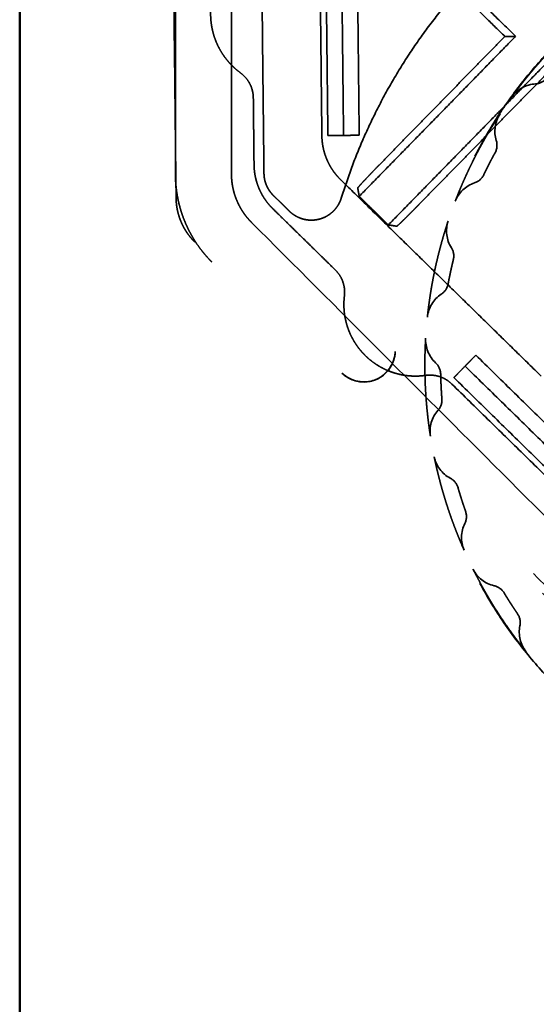
# Model space of a CAD drawing. Units: millimetres. Extents: x 0 to 349, y -28 to 61.
# Drawn here: x 0 to 2, y 56 to 59 of the extents above; entities that cross this region are included whole.
import ezdxf

# ---------------------------------------------------------------- set-up
doc = ezdxf.new("R2010")
doc.units = ezdxf.units.MM
doc.linetypes.add('HIDDEN2', pattern=[4.7625, 3.175, -1.5875])
doc.layers.add('MD_Hidden', color=7, linetype='HIDDEN2', lineweight=35)
doc.layers.add('MD_Visible', color=7, linetype='Continuous', lineweight=50)

msp = doc.modelspace()

# ---------------------------------------------------------------- linework, layer by layer
at = {"layer": 'MD_Hidden'}
for points, degree in [([(0.5309, 60.0167), (0.5485, 58.4224)], 1), ([(0.5463, 58.4995), (0.5462, 60.0016)], 1), ([(0.7262, 59.9216), (0.7263, 58.4995)], 1), ([(0.8172, 59.7367), (0.8307, 58.5011)], 1), ([(1.0064, 59.5516), (1.0166, 58.6223)], 1), ([(1.6388, 58.9409), (1.0101, 59.556)], 1), ([(1.0262, 59.5093), (1.0359, 58.6225)], 1), ([(1.0765, 59.5098), (1.0862, 58.6231)], 1), ([(1.6041, 58.9406), (1.1279, 59.4064)], 1), ([(1.1365, 58.6236), (1.1279, 59.4064)], 1), ([(1.1365, 58.4275), (1.6388, 58.9409)], 1), ([(1.2003, 58.5279), (1.6041, 58.9406)], 1), ([(1.6388, 58.9409), (1.6041, 58.9406)], 1), ([(1.7323, 58.8495), (1.23, 58.336)], 1), ([(1.7327, 58.8147), (1.329, 58.402)], 1), ([(1.7378, 58.8059), (1.7289, 58.7955), (1.7161, 58.7891), (1.7025, 58.7883)], 3), ([(1.7025, 58.7883), (1.6725, 58.7865), (1.6448, 58.7714), (1.6271, 58.7472)], 3), ([(0.7988, 58.5293), (0.7965, 58.7435)], 1), ([(1.5887, 58.6917), (1.5722, 58.6665), (1.5678, 58.6354), (1.5766, 58.6066)], 3), ([(1.5766, 58.6066), (1.5807, 58.5936), (1.5792, 58.5794), (1.5726, 58.5674)], 3), ([(1.5364, 58.497), (1.5305, 58.4847), (1.5199, 58.4753), (1.5069, 58.471)], 3), ([(1.0771, 58.4807), (1.7206, 57.8511)], 1), ([(1.5069, 58.471), (1.4784, 58.4614), (1.4556, 58.4397), (1.4447, 58.4117)], 3), ([(0.861, 58.4303), (0.9124, 58.3799)], 1), ([(1.1317, 58.4543), (1.1365, 58.4275)], 1), ([(1.1365, 58.4275), (1.23, 58.336)], 1), ([(1.0594, 58.1919), (0.8593, 58.3877)], 1), ([(0.7907, 58.344), (4.1121, 55.0231)], 1), ([(1.23, 58.336), (1.2569, 58.3318)], 1), ([(1.4219, 58.3482), (1.4125, 58.3196), (1.4163, 58.2883), (1.4323, 58.2629)], 3), ([(3.9653, 54.9975), (0.609, 58.2807)], 1), ([(1.4323, 58.2629), (1.4396, 58.2513), (1.4419, 58.2373), (1.4386, 58.224)], 3), ([(3.9707, 54.91), (0.6635, 58.2167)], 1), ([(1.4219, 58.1466), (1.4194, 58.1332), (1.4115, 58.1213), (1.4001, 58.1138)], 3), ([(1.4001, 58.1138), (1.375, 58.0972), (1.3586, 58.0703), (1.3553, 58.0404)], 3), ([(1.3498, 57.9732), (1.3481, 57.9432), (1.3599, 57.914), (1.3819, 57.8935)], 3), ([(1.3819, 57.8935), (1.392, 57.8842), (1.3978, 57.8712), (1.3981, 57.8575)], 3), ([(2.4447, 57.0046), (1.5108, 57.9181)], 1), ([(2.4103, 56.9694), (1.4764, 57.883)], 1), ([(1.4404, 57.8462), (2.3743, 56.9327)], 1), ([(2.3538, 56.9257), (1.4339, 57.8256)], 1), ([(1.4019, 57.7785), (1.403, 57.7649), (1.3984, 57.7514), (1.3894, 57.7411)], 3), ([(1.3894, 57.7411), (1.3694, 57.7186), (1.3605, 57.6884), (1.3651, 57.6587)], 3), ([(1.3772, 57.5923), (1.3833, 57.5629), (1.4023, 57.5377), (1.4288, 57.5237)], 3), ([(1.4288, 57.5237), (1.4409, 57.5173), (1.4499, 57.5062), (1.4537, 57.4931)], 3), ([(1.4779, 57.4177), (1.4824, 57.4048), (1.4816, 57.3906), (1.4754, 57.3784)], 3), ([(1.4754, 57.3784), (1.462, 57.3515), (1.4613, 57.32), (1.4734, 57.2925)], 3), ([(1.5022, 57.2315), (1.5158, 57.2047), (1.5406, 57.1853), (1.5699, 57.1786)], 3), ([(1.5699, 57.1786), (1.5832, 57.1755), (1.5947, 57.1672), (1.6018, 57.1555)], 3), ([(1.6447, 57.089), (1.6524, 57.0777), (1.6552, 57.0637), (1.6525, 57.0503)], 3), ([(1.6525, 57.0503), (1.6465, 57.0209), (1.6539, 56.9903), (1.6727, 56.9668)], 3)]:
    msp.add_open_spline(points, degree=degree, dxfattribs=at)
for points, weights in [([(1.0789, 58.4221), (1.3539, 59.3112), (2.2367, 59.6056)], [0.999999999998, 0.889538315432, 0.999999999999]), ([(1.5076, 58.5564), (2.1772, 59.8588), (3.4796, 59.1892)], [1, 0.707106781183, 1.00000000001]), ([(1.8386, 58.9804), (1.7202, 58.8752), (1.6271, 58.7472)], [0.891528706534, 0.91236183653, 0.944623951242]), ([(1.5091, 58.5556), (1.5452, 58.6258), (1.5887, 58.6917)], [1, 0.978133579747, 0.959532105925]), ([(1.0166, 58.6223), (1.0175, 58.539), (1.0771, 58.4807)], [1, 0.923879532539, 1]), ([(1.0862, 58.6231), (1.0369, 58.6225), (1.0359, 58.6225)], [0.870498518479, 0.81202611695, 0.999999999978]), ([(1.0862, 58.6231), (1.0871, 58.6231), (1.1365, 58.6236)], [1, 0.713250449152, 1]), ([(1.4447, 58.4117), (1.473, 58.4854), (1.5091, 58.5556)], [0.959532105927, 0.978133579748, 1]), ([(1.5726, 58.5674), (1.5535, 58.5327), (1.5364, 58.497)], [0.99984100461, 0.999448406269, 0.999841004611]), ([(0.8593, 58.3877), (0.7997, 58.446), (0.7988, 58.5293)], [1, 0.92387953249, 0.999999999999]), ([(0.6635, 58.2167), (0.5463, 58.3338), (0.5463, 58.4995)], [1, 0.923879532396, 1]), ([(0.7263, 58.4995), (0.7263, 58.4084), (0.7907, 58.344)], [1, 0.923879532396, 1]), ([(0.861, 58.4303), (0.8312, 58.4594), (0.8307, 58.5011)], [1, 0.923879532513, 1]), ([(0.5485, 58.4224), (0.5494, 58.339), (0.609, 58.2807)], [1, 0.923879532481, 1]), ([(1.4219, 58.3482), (1.372, 58.1979), (1.3553, 58.0404)], [0.944623951241, 0.912361836529, 0.891528706533]), ([(1.4386, 58.224), (1.4292, 58.1855), (1.4219, 58.1466)], [0.999841004611, 0.999448406269, 0.999841004611]), ([(1.3498, 57.9732), (1.3405, 57.8151), (1.3651, 57.6587)], [0.883385720953, 0.86586189494, 0.858631749455]), ([(1.5108, 57.9181), (1.4416, 57.8475), (1.4404, 57.8462)], [0.99999999958, 0.713250449625, 0.999999999482]), ([(1.3981, 57.8575), (1.3989, 57.818), (1.4019, 57.7785)], [0.999841004611, 0.999448406269, 0.999841004611]), ([(1.3772, 57.5923), (1.4091, 57.4372), (1.4734, 57.2925)], [0.856039619471, 0.851067161716, 0.85603961947]), ([(1.4537, 57.4931), (1.4648, 57.4551), (1.4779, 57.4177)], [0.999841004611, 0.999448406269, 0.999841004611]), ([(1.5022, 57.2315), (1.5731, 57.0899), (1.6727, 56.9668)], [0.858631749454, 0.865861894938, 0.883385720948]), ([(1.6018, 57.1555), (1.6223, 57.1216), (1.6447, 57.089)], [0.999841004611, 0.999448406269, 0.99984100461])]:
    msp.add_rational_spline(points, weights, degree=2, dxfattribs=at)
for points, weights, knots in [([(0.7554, 58.8236), (0.6607, 58.8929), (0.6594, 59.0103), (0.6581, 59.1276), (0.7512, 59.1991)], [0.992878407678, 0.891245706108, 1, 0.891245706093, 0.992878407707], [-4.352623, -4.352623, -4.352623, -2.176312, -2.176312, 0, 0, 0]), ([(4.1124, 57.2171), (3.4428, 55.9147), (2.1403, 56.5843), (0.8379, 57.2539), (1.5076, 58.5564)], [1, 0.707106781187, 1, 0.707106781187, 1], [23.004312, 23.004312, 23.004312, 46.008624, 46.008624, 69.012937, 69.012937, 69.012937]), ([(1.0789, 58.4221), (1.0622, 58.3682), (1.0075, 58.3543), (0.9528, 58.3405), (0.9124, 58.3799)], [1, 0.872101917597, 1, 0.872101917597, 1], [0, 0, 0, 1.028765, 1.028765, 2.057531, 2.057531, 2.057531]), ([(1.3493, 57.8533), (1.2373, 57.8374), (1.1564, 57.9165), (1.0755, 57.9957), (1.0889, 58.108)], [0.992959872708, 0.893824365304, 1, 0.893824365279, 0.992959872754], [0, 0, 0, 2.103308, 2.103308, 4.206616, 4.206616, 4.206616])]:
    msp.add_rational_spline(points, weights, degree=2, knots=knots, dxfattribs=at)
for points, knots in [([(0.7554, 58.8236), (0.7614, 58.8191), (0.7671, 58.8139), (0.7773, 58.8021), (0.7817, 58.7954), (0.789, 58.7814), (0.7917, 58.7739), (0.7954, 58.7587), (0.7964, 58.751), (0.7965, 58.7435)], [0, 0, 0, 0, 0.2331661, 0.2331661, 0.466336, 0.466336, 0.6995066, 0.6995066, 0.9326772, 0.9326772, 0.9326772, 0.9326772]), ([(1.2003, 58.5279), (1.1962, 58.5237), (1.192, 58.5193), (1.1834, 58.5104), (1.1791, 58.5059), (1.1706, 58.4971), (1.1665, 58.4927), (1.1586, 58.4844), (1.1549, 58.4805), (1.1482, 58.4733), (1.1453, 58.4701), (1.1402, 58.4645), (1.138, 58.4622), (1.1347, 58.4584), (1.1336, 58.457), (1.132, 58.455), (1.1317, 58.4544), (1.1317, 58.4543)], [-6.283185, -6.283185, -6.283185, -6.283185, -6.089252, -6.089252, -5.895318, -5.895318, -5.701385, -5.701385, -5.507451, -5.507451, -5.313518, -5.313518, -5.119581, -5.119581, -4.925642, -4.925642, -4.731705, -4.731705, -4.731705, -4.731705]), ([(1.329, 58.402), (1.3249, 58.3978), (1.3206, 58.3935), (1.3119, 58.3847), (1.3075, 58.3803), (1.2988, 58.3716), (1.2946, 58.3674), (1.2865, 58.3594), (1.2826, 58.3556), (1.2756, 58.3487), (1.2724, 58.3457), (1.267, 58.3405), (1.2647, 58.3383), (1.261, 58.3349), (1.2596, 58.3337), (1.2576, 58.3321), (1.2571, 58.3318), (1.2569, 58.3318)], [3.141593, 3.141593, 3.141593, 3.141593, 3.335506, 3.335506, 3.529431, 3.529431, 3.723365, 3.723365, 3.917306, 3.917306, 4.111248, 4.111248, 4.305189, 4.305189, 4.499131, 4.499131, 4.693073, 4.693073, 4.693073, 4.693073]), ([(1.0594, 58.1919), (1.0647, 58.1867), (1.0696, 58.1808), (1.0779, 58.1679), (1.0814, 58.1608), (1.0865, 58.1461), (1.0883, 58.1384), (1.0899, 58.1231), (1.0898, 58.1154), (1.0889, 58.108)], [0, 0, 0, 0, 0.2302806, 0.2302806, 0.4605649, 0.4605649, 0.6908499, 0.6908499, 0.9211349, 0.9211349, 0.9211349, 0.9211349]), ([(1.081, 57.8607), (1.0997, 57.8424), (1.1261, 57.8318), (1.1777, 57.8323), (1.2032, 57.8428), (1.2328, 57.8715), (1.2415, 57.8854), (1.2498, 57.9099), (1.2516, 57.9199), (1.2519, 57.9298)], [0, 0, 0, 0, 0.2338751, 0.2338751, 0.4606631, 0.4606631, 0.6024056, 0.6024056, 0.6909946, 0.6909946, 0.6909946, 0.6909946]), ([(1.2519, 57.9298), (1.2508, 57.8913), (1.2248, 57.8539), (1.1533, 57.8249), (1.1086, 57.8337), (1.081, 57.8607)], [-0.6909946, -0.6909946, -0.6909946, -0.6909946, -0.3455043, -0.3455043, 0, 0, 0, 0]), ([(1.3493, 57.8533), (1.3567, 57.8543), (1.3643, 57.8546), (1.3797, 57.8533), (1.3874, 57.8517), (1.4023, 57.8469), (1.4094, 57.8436), (1.4225, 57.8355), (1.4286, 57.8308), (1.4339, 57.8256)], [0, 0, 0, 0, 0.2302806, 0.2302806, 0.4605649, 0.4605649, 0.6908499, 0.6908499, 0.9211349, 0.9211349, 0.9211349, 0.9211349])]:
    msp.add_open_spline(points, degree=3, knots=knots, dxfattribs=at)
at = {"layer": 'MD_Visible'}
msp.add_open_spline([(0.0463, 0.6016), (0.0463, 60.6016)], degree=1, dxfattribs=at)

doc.saveas('drawing.dxf')
